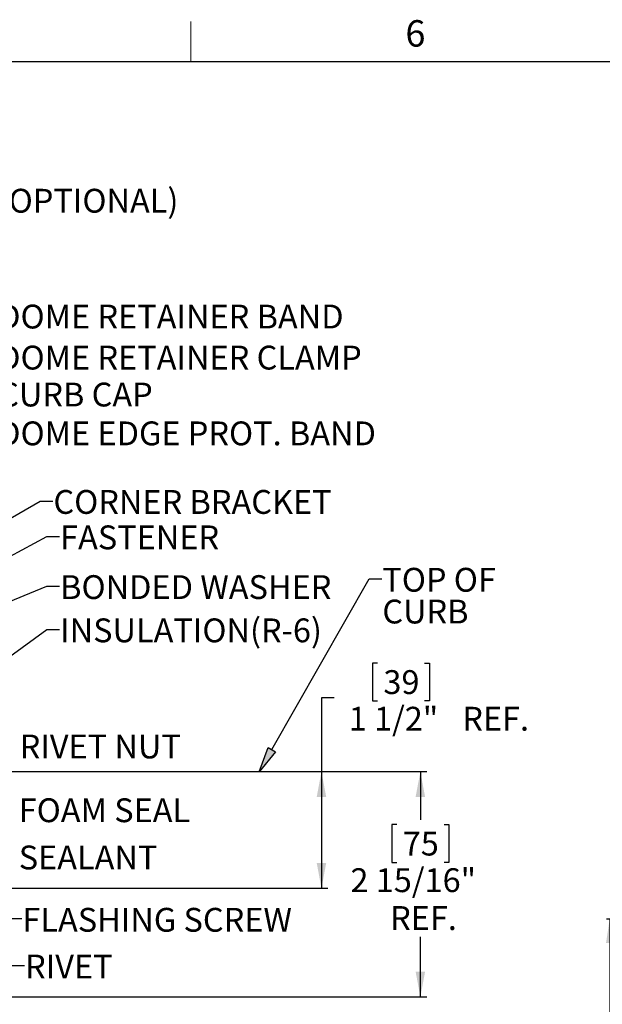
# Model space of a CAD drawing. Units: inches. Extents: x 0 to 154, y 0 to 99.
# Drawn here: x 35 to 58, y 60 to 99 of the extents above; entities that cross this region are included whole.
import ezdxf

# ---------------------------------------------------------------- set-up
doc = ezdxf.new("R2010")
doc.units = ezdxf.units.IN
doc.header["$MEASUREMENT"] = 0
doc.layers.add('SLD-0', color=7, linetype='Continuous')
doc.styles.add('SLDTEXTSTYLE0', font='TXT', dxfattribs={"width": 0.75})
doc.dimstyles.new('SLDDIMSTYLE0', dxfattribs={"dimtxt": 0.9375, "dimasz": 0.5, "dimexe": 0, "dimexo": 0.0625, "dimgap": 0.234375, "dimtad": 1, "dimdec": 0, "dimlfac": 2, "dimrnd": 1e-09, "dimzin": 12, "dimdsep": 46, "dimtxsty": 'SLDTEXTSTYLE0', "dimblk1": 'NONE', "dimblk2": 'NONE', "dimsah": 1, "dimcen": 0, "dimadec": 0, "dimazin": 3, "dimtfac": 1, "dimtmove": 0, "dimatfit": 3, "dimldrblk": 'NONE', "dimfxl": 0, "dimfrac": 2, "dimtolj": 1, "dimtzin": 12, "dimarcsym": 0})
doc.dimstyles.new('SLDDIMSTYLE1', dxfattribs={"dimtxt": 0.9375, "dimasz": 0.5, "dimexe": 0, "dimexo": 0.0625, "dimgap": 0.234375, "dimtad": 0, "dimtih": 1, "dimtoh": 1, "dimdec": 0, "dimlfac": 2, "dimrnd": 1e-09, "dimzin": 12, "dimdsep": 46, "dimtxsty": 'SLDTEXTSTYLE0', "dimblk1": 'NONE', "dimblk2": 'NONE', "dimsah": 1, "dimcen": 0.09, "dimadec": 0, "dimazin": 3, "dimtfac": 1, "dimtofl": 0, "dimtmove": 0, "dimatfit": 3, "dimldrblk": 'NONE', "dimfxl": 0, "dimfrac": 2, "dimtolj": 1, "dimtzin": 12, "dimarcsym": 0})
doc.dimstyles.new('SLDDIMSTYLE3', dxfattribs={"dimtxt": 0.9375, "dimasz": 0.5, "dimexe": 0, "dimexo": 0.0625, "dimgap": 0.234375, "dimtad": 0, "dimtih": 1, "dimtoh": 1, "dimdec": 0, "dimlfac": 2, "dimrnd": 1e-09, "dimzin": 12, "dimdsep": 46, "dimtxsty": 'SLDTEXTSTYLE0', "dimsah": 1, "dimcen": 0.09, "dimadec": 0, "dimazin": 3, "dimtfac": 1, "dimtofl": 0, "dimtmove": 0, "dimatfit": 3, "dimfxl": 0, "dimfrac": 2, "dimtolj": 1, "dimtzin": 12, "dimarcsym": 0})

# ---------------------------------------------------------------- blocks, each defined once
blk = doc.blocks.new('SW_NOTE_0_22')
at = {"layer": 'SLD-0', "color": 0, "insert": (0, 2.417), "char_height": 1.875, "attachment_point": 1, "style": 'SLDTEXTSTYLE0'}
blk.add_mtext('TOP OF', dxfattribs=at)
blk = doc.blocks.new('SW_NOTE_0_23')
at = {"layer": 'SLD-0', "color": 0, "insert": (0, 2.417), "char_height": 1.875, "attachment_point": 1, "style": 'SLDTEXTSTYLE0'}
blk.add_mtext('CURB', dxfattribs=at)
blk = doc.blocks.new('SW_NOTE_9')
at = {"layer": 'SLD-0', "color": 7}
for name, p in [('SW_NOTE_0_22', (0.045, -1.554)), ('SW_NOTE_0_23', (0.045, -4.054))]:
    blk.add_blockref(name, p, dxfattribs=at)
blk = doc.blocks.new('_D')
at = {"layer": 'SLD-0', "color": 7}
for p, q in [((127.906, 90.665), (129.327, 87.57)), ((129.451, 87.38), (129.261, 87.38)), ((129.261, 87.38), (129.261, 85.89)), ((132.005, 87.38), (132.195, 87.38)), ((132.195, 87.38), (132.195, 85.89)), ((129.261, 85.89), (129.451, 85.89)), ((132.195, 85.89), (132.005, 85.89)), ((133.853, 77.715), (132.128, 81.471))]:
    blk.add_line(p, q, dxfattribs=at)
for points in [[(127.906, 90.665), (128.153, 89.678), (128.494, 89.834)], [(133.853, 77.715), (133.606, 78.702), (133.265, 78.546)]]:
    blk.add_solid(points, dxfattribs=at)
at = {"layer": 'SLD-0', "color": 7, "char_height": 0.9375, "attachment_point": 1, "style": 'SLDTEXTSTYLE0'}
for s, insert in [('724', (129.689, 87.099)), ('%%c', (127.146, 85.659)), ('28 1/2"', (129.03, 85.659)), ('DAYLIGHT OPENING', (124.728, 84.169)), ('(TUBE I.D.)', (127.772, 82.679))]:
    blk.add_mtext(s, dxfattribs=dict(at, insert=insert))
blk = doc.blocks.new('_None')
blk = doc.blocks.new('_D_9')
at = {"layer": 'SLD-0', "color": 7}
for p, q in [((70.487, 63.423), (58.046, 63.423)), ((58.171, 63.423), (58.171, 53.04)), ((58.171, 37.64), (58.171, 50.064)), ((72.081, 37.64), (58.046, 37.64))]:
    blk.add_line(p, q, dxfattribs=at)
for points in [[(58.171, 63.423), (58.026, 62.486), (58.315, 62.486)], [(58.171, 37.64), (58.315, 38.577), (58.026, 38.577)]]:
    blk.add_solid(points, dxfattribs=at)
at = {"layer": 'SLD-0', "color": 7, "char_height": 0.9375, "attachment_point": 1, "style": 'SLDTEXTSTYLE0'}
for s, insert in [('[1106.4]', (55.827, 52.761)), ('43 9/16"', (55.799, 51.272))]:
    blk.add_mtext(s, dxfattribs=dict(at, insert=insert))
blk = doc.blocks.new('_D_12')
at = {"layer": 'SLD-0', "color": 7}
for p, q in [((29.99, 69.226), (50.971, 69.226)), ((50.721, 69.226), (50.721, 67.335)), ((49.791, 67.145), (49.601, 67.145)), ((49.601, 67.145), (49.601, 65.656)), ((51.651, 67.145), (51.841, 67.145)), ((51.841, 67.145), (51.841, 65.656)), ((49.601, 65.656), (49.791, 65.656)), ((51.841, 65.656), (51.651, 65.656)), ((50.721, 60.361), (50.721, 62.726)), ((32.664, 60.361), (50.971, 60.361))]:
    blk.add_line(p, q, dxfattribs=at)
for points in [[(50.721, 69.226), (50.533, 68.226), (50.908, 68.226)], [(50.721, 60.361), (50.908, 61.361), (50.533, 61.361)]]:
    blk.add_solid(points, dxfattribs=at)
at = {"layer": 'SLD-0', "color": 7, "char_height": 0.9375, "attachment_point": 1, "style": 'SLDTEXTSTYLE0'}
for s, insert in [('75', (50.028, 66.864)), ('2 15/16"', (47.969, 65.424)), ('REF.', (49.531, 63.935))]:
    blk.add_mtext(s, dxfattribs=dict(at, insert=insert))
blk = doc.blocks.new('_D_13')
at = {"layer": 'SLD-0', "color": 7}
for p, q in [((49.028, 73.5), (48.838, 73.5)), ((48.838, 73.5), (48.838, 72.01)), ((50.889, 73.5), (51.079, 73.5)), ((51.079, 73.5), (51.079, 72.01)), ((47.329, 72.13), (46.829, 72.13)), ((46.829, 72.13), (46.829, 69.226)), ((48.838, 72.01), (49.028, 72.01)), ((51.079, 72.01), (50.889, 72.01)), ((29.99, 69.226), (47.079, 69.226)), ((46.829, 69.226), (46.829, 64.636)), ((33.023, 64.636), (47.079, 64.636))]:
    blk.add_line(p, q, dxfattribs=at)
for points in [[(46.829, 69.226), (46.642, 68.226), (47.017, 68.226)], [(46.829, 64.636), (47.017, 65.636), (46.642, 65.636)]]:
    blk.add_solid(points, dxfattribs=at)
at = {"layer": 'SLD-0', "color": 7, "char_height": 0.9375, "attachment_point": 1, "style": 'SLDTEXTSTYLE0'}
for s, insert in [('39', (49.266, 73.219)), ('1 1/2"', (47.9, 71.778)), ('REF.', (52.369, 71.778))]:
    blk.add_mtext(s, dxfattribs=dict(at, insert=insert))

msp = doc.modelspace()

# ---------------------------------------------------------------- hatches: boundary and pattern name
at = {"linetype": 'Continuous'}
msp.add_hatch(color=7, dxfattribs=at).paths.add_polyline_path([(44.727, 70.174), (45.016, 70.009), (44.376, 69.223)], flags=0)

# ---------------------------------------------------------------- linework, layer by layer
at = {"color": 7, "linetype": 'Continuous', "lineweight": 18}
msp.add_line((41.685, 97.171), (41.685, 98.746), dxfattribs=at)
at = {"color": 7, "linetype": 'Continuous', "lineweight": 25}
msp.add_line((3.435, 97.171), (151.935, 97.171), dxfattribs=at)
at = {"layer": 'SLD-0', "color": 7, "linetype": 'Continuous'}
for p, q in [((33.486, 78.559), (35.76, 79.876)), ((35.76, 79.876), (36.26, 79.876)), ((28.145, 74.252), (36.026, 78.483)), ((36.026, 78.483), (36.526, 78.483)), ((44.871, 70.092), (48.702, 76.814)), ((48.702, 76.814), (49.202, 76.814)), ((28.51, 73.453), (36.026, 76.524)), ((36.026, 76.524), (36.526, 76.524)), ((32.197, 72.026), (36.026, 74.822)), ((36.026, 74.822), (36.526, 74.822)), ((35.039, 63.432), (34.539, 63.432)), ((34.647, 61.594), (35.147, 61.594))]:
    msp.add_line(p, q, dxfattribs=at)
at = {"layer": 'SLD-0'}
for p, q in [((44.376, 69.223), (44.727, 70.174)), ((44.727, 70.174), (45.016, 70.009)), ((45.016, 70.009), (44.376, 69.223))]:
    msp.add_line(p, q, dxfattribs=at)

# ---------------------------------------------------------------- block references
at = {"color": 7, "linetype": 'Continuous', "xscale": 0.5, "yscale": 0.5, "zscale": 0.5}
msp.add_blockref('SW_NOTE_9', (49.202, 76.814), dxfattribs=at)

# ---------------------------------------------------------------- texts
at = {"color": 7, "linetype": 'Continuous', "lineweight": 0, "insert": (50.131, 98.799), "char_height": 1.042, "attachment_point": 1, "style": 'SLDTEXTSTYLE0'}
msp.add_mtext('6', dxfattribs=at)
at = {"layer": 'SLD-0', "color": 7, "char_height": 0.9375, "attachment_point": 1, "style": 'SLDTEXTSTYLE0'}
for s, insert in [('SECURITY WIRE GUARD(OPTIONAL)', (20.296, 92.162)), ('DOME RETAINER BAND', (34.109, 87.604)), ('DOME RETAINER CLAMP', (34.109, 85.989)), ('CURB CAP', (34.109, 84.535)), ('DOME EDGE PROT. BAND', (34.109, 83.007)), ('CORNER BRACKET', (36.283, 80.309)), ('FASTENER', (36.547, 78.915)), ('BONDED WASHER', (36.547, 76.957)), ('INSULATION(R-6)', (36.547, 75.255)), ('RIVET NUT', (34.955, 70.685)), ('FOAM SEAL', (34.918, 68.176)), ('SEALANT', (34.918, 66.318)), ('FLASHING SCREW', (35.063, 63.865)), ('RIVET', (35.168, 62.025))]:
    msp.add_mtext(s, dxfattribs=dict(at, insert=insert))

# ---------------------------------------------------------------- dimensions: what is measured, and where the dimension line sits
at = {"layer": 'SLD-0', "color": 7}
dim = msp.add_diameter_dim_2p(p1=(5.992, 3.855), p2=(0, 0), text='%%c28 1/2"\\PDAYLIGHT OPENING\\P(TUBE I.D.)', dimstyle='SLDDIMSTYLE0', dxfattribs=at)
dim.commit()
dim.dimension.update_dxf_attribs({"geometry": '_D', "text_midpoint": (130.728, 84.52), "dimtype": 163})
for base, p1, p2, text, dimstyle, picture, middle in [((46.735, 69.226), (32.898, 64.636), (29.865, 69.226), '1 1/2" REF.', 'SLDDIMSTYLE1', '_D_13', (46.735, 72.13)), ((50.721, 69.226), (32.539, 60.361), (29.865, 69.226), '2 15/16"\\PREF.', 'SLDDIMSTYLE1', '_D_12', (50.721, 65.031)), ((58.171, 63.423), (72.131, 37.64), (70.537, 63.423), '[1106.4]\\P43 9/16"', 'SLDDIMSTYLE3', '_D_9', (58.171, 51.552))]:
    dim = msp.add_linear_dim(base=base, p1=p1, p2=p2, angle=90, text=text, dimstyle=dimstyle, dxfattribs=at)
    dim.commit()
    dim.dimension.update_dxf_attribs({"geometry": picture, "text_midpoint": middle, "dimtype": 160})

doc.saveas('drawing.dxf')
